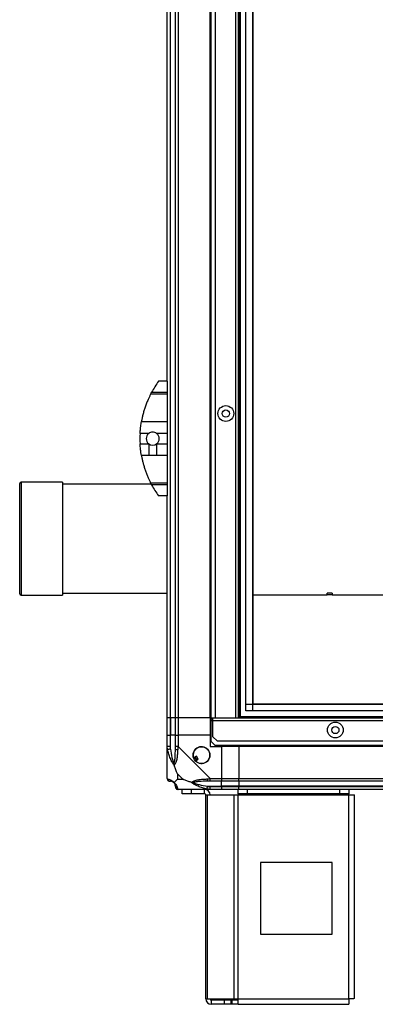
# Model space of a CAD drawing. Units: millimetres. Extents: x 187 to 7321, y 278 to 4254.
# Drawn here: x 4864 to 5113, y 1519 to 2206 of the extents above; entities that cross this region are included whole.
import ezdxf

# ---------------------------------------------------------------- set-up
doc = ezdxf.new("R2010")
doc.units = ezdxf.units.MM

msp = doc.modelspace()

# ---------------------------------------------------------------- linework, layer by layer
at = {"linetype": 'Continuous', "lineweight": 25}
for p, q in [((4969.18, 2843.86), (4969.18, 1718.86)), ((4969.43, 1718.86), (4969.43, 2843.86)), ((4972.93, 1718.86), (4972.93, 2843.86)), ((4974.93, 2843.86), (4974.93, 1718.86)), ((4997.18, 1718.86), (4997.18, 2843.86)), ((4997.53, 1718.86), (4997.53, 2843.86)), ((4997.68, 2843.86), (4997.68, 1718.86)), ((5000.68, 2843.86), (5000.68, 1718.86)), ((5014.88, 2843.86), (5014.88, 1718.86)), ((5016.68, 2843.86), (5016.68, 1718.86)), ((5017.18, 2843.86), (5017.18, 1718.86)), ((5018.18, 2843.86), (5018.18, 1718.86)), ((5022.13, 1723.81), (5022.13, 2838.9)), ((5026.86, 2838.9), (5026.86, 1723.81)), ((5026.95, 2834.09), (5026.95, 1728.63)), ((4967.18, 1953.86), (4967.18, 2608.86)), ((4967.18, 1953.86), (4961.18, 1953.86)), ((4967.18, 1953.86), (4967.18, 1946.21)), ((4956.36, 1946.21), (4967.18, 1946.21)), ((4958.48, 1949.86), (4958.45, 1949.86)), ((4967.18, 1946.21), (4967.18, 1944.8)), ((4967.18, 1944.8), (4955.62, 1944.8)), ((4967.18, 1944.8), (4967.18, 1925.75)), ((4949.22, 1925.75), (4967.18, 1925.75)), ((4967.18, 1925.75), (4967.18, 1917.48)), ((4954.32, 1917.48), (4948.27, 1917.48)), ((4967.18, 1917.48), (4959.83, 1917.48)), ((4967.18, 1917.48), (4967.18, 1910.24)), ((4948.27, 1910.24), (4954.32, 1910.24)), ((4954.32, 1910.24), (4954.32, 1901.97)), ((4959.83, 1910.24), (4959.83, 1901.97)), ((4959.83, 1910.24), (4967.18, 1910.24)), ((4967.18, 1910.24), (4967.18, 1901.97)), ((4954.32, 1901.97), (4949.22, 1901.97)), ((4967.18, 1901.97), (4959.83, 1901.97)), ((4967.18, 1901.97), (4967.18, 1882.91)), ((4864.18, 1860.02), (4864.18, 1882.49)), ((4894.18, 1883.49), (4865.18, 1883.49)), ((4865.18, 1883.49), (4865.18, 1860.44)), ((4894.18, 1883.49), (4894.18, 1860.44)), ((4956.1, 1881.99), (4894.18, 1881.99)), ((4955.62, 1882.91), (4967.18, 1882.91)), ((4967.18, 1881.5), (4956.36, 1881.5)), ((4967.18, 1882.91), (4967.18, 1881.5)), ((4967.18, 1881.5), (4967.18, 1873.86)), ((4967.18, 1873.86), (4961.18, 1873.86)), ((4967.18, 1718.86), (4967.18, 1873.86)), ((4864.18, 1805.49), (4864.18, 1860.02)), ((4865.18, 1860.44), (4865.18, 1804.49)), ((4894.18, 1860.44), (4894.18, 1804.49)), ((4865.18, 1804.49), (4894.18, 1804.49)), ((4894.18, 1805.99), (4967.18, 1805.99)), ((5078.88, 1804.6), (5026.95, 1804.6)), ((5082.38, 1806.04), (5078.88, 1806.04)), ((5078.88, 1804.99), (5078.88, 1806.04)), ((5078.88, 1804.99), (5078.88, 1804.6)), ((5078.88, 1804.99), (5082.38, 1804.99)), ((5082.38, 1806.04), (5082.38, 1804.99)), ((5082.38, 1804.6), (5082.38, 1804.99)), ((5137.38, 1804.6), (5082.38, 1804.6)), ((5022.13, 1728.54), (7247.22, 1728.54)), ((5026.95, 1728.63), (7242.41, 1728.63)), ((4969.18, 1718.86), (4967.18, 1718.86)), ((4967.18, 1706.86), (4967.18, 1718.86)), ((4969.43, 1718.86), (4969.18, 1718.86)), ((4969.18, 1718.86), (4969.18, 1706.86)), ((4972.93, 1718.86), (4969.43, 1718.86)), ((4969.43, 1718.86), (4969.43, 1706.86)), ((4974.93, 1718.86), (4972.93, 1718.86)), ((4972.93, 1706.86), (4972.93, 1718.86)), ((4997.18, 1718.86), (4974.93, 1718.86)), ((4974.93, 1718.86), (4974.93, 1706.86)), ((4997.18, 1718.86), (4997.53, 1718.86)), ((4997.18, 1718.86), (4997.18, 1706.86)), ((4997.53, 1718.86), (4997.68, 1718.86)), ((4997.68, 1717.86), (4997.68, 1718.86)), ((4997.68, 1718.86), (4999.18, 1718.86)), ((4999.18, 1718.86), (5000.68, 1718.86)), ((4999.18, 1717.06), (4999.18, 1718.86)), ((5000.68, 1718.86), (5014.88, 1718.86)), ((5014.88, 1718.86), (5016.68, 1718.86)), ((5016.68, 1718.86), (7252.68, 1718.86)), ((5017.18, 1719.86), (7252.18, 1719.86)), ((7247.22, 1723.81), (5022.13, 1723.81)), ((4999.18, 1717.86), (4997.68, 1717.86)), ((4997.68, 1717.86), (4997.68, 1717.06)), ((4997.68, 1717.06), (4997.68, 1702.69)), ((4997.68, 1717.06), (4999.18, 1717.06)), ((4999.18, 1705.69), (4999.18, 1717.06)), ((4999.18, 1717.06), (7270.18, 1717.06)), ((4967.18, 1698.81), (4967.18, 1706.86)), ((4967.18, 1706.86), (4969.18, 1706.86)), ((4969.18, 1706.86), (4969.18, 1698.81)), ((4969.43, 1706.86), (4969.18, 1706.86)), ((4969.43, 1697.08), (4969.43, 1706.86)), ((4972.93, 1706.86), (4969.43, 1706.86)), ((4972.93, 1698.81), (4972.93, 1706.86)), ((4972.93, 1706.86), (4974.93, 1706.86)), ((4974.93, 1706.86), (4974.93, 1698.81)), ((4997.18, 1706.86), (4974.93, 1706.86)), ((4997.18, 1706.86), (4997.18, 1698.86)), ((4999.18, 1705.69), (5002.01, 1702.86)), ((4967.18, 1676.61), (4967.18, 1698.81)), ((4974.93, 1698.81), (4997.13, 1676.61)), ((4997.18, 1698.86), (5005.18, 1698.86)), ((4997.68, 1702.69), (5000.51, 1699.86)), ((5000.51, 1699.86), (7268.85, 1699.86)), ((5002.01, 1702.86), (7267.35, 1702.86)), ((5005.18, 1698.86), (5005.18, 1676.61)), ((5017.18, 1698.86), (5005.18, 1698.86)), ((5017.18, 1699.21), (5017.18, 1699.86)), ((7252.18, 1699.21), (5017.18, 1699.21)), ((5017.18, 1698.86), (5017.18, 1699.21)), ((5017.18, 1698.86), (5017.18, 1676.61)), ((7252.18, 1698.86), (5017.18, 1698.86)), ((4987.66, 1692.23), (4985.62, 1691.03)), ((4988.93, 1690.08), (4987.66, 1692.23)), ((4986.89, 1688.87), (4988.93, 1690.08)), ((4974.36, 1679.74), (4974.36, 1676.04)), ((4978.06, 1676.04), (4974.36, 1679.74)), ((4974.36, 1676.04), (4978.06, 1676.04)), ((4995.4, 1671.11), (5005.18, 1671.11)), ((4997.13, 1676.61), (5005.18, 1676.61)), ((5005.18, 1674.61), (4997.13, 1674.61)), ((4997.13, 1670.86), (5005.18, 1670.86)), ((5005.18, 1676.61), (5005.18, 1674.61)), ((5005.18, 1676.61), (5017.18, 1676.61)), ((5005.18, 1671.11), (5005.18, 1674.61)), ((5017.18, 1674.61), (5005.18, 1674.61)), ((5005.18, 1670.86), (5005.18, 1671.11)), ((5017.18, 1671.11), (5005.18, 1671.11)), ((5005.18, 1670.86), (5005.18, 1668.86)), ((5005.18, 1670.86), (5017.18, 1670.86)), ((5017.18, 1676.61), (7252.18, 1676.61)), ((5017.18, 1674.61), (5017.18, 1676.61)), ((7252.18, 1674.61), (5017.18, 1674.61)), ((5017.18, 1674.61), (5017.18, 1671.11)), ((7252.18, 1671.11), (5017.18, 1671.11)), ((5017.18, 1671.11), (5017.18, 1670.86)), ((5017.18, 1670.86), (7252.18, 1670.86)), ((5017.18, 1668.86), (5017.18, 1670.86)), ((4997.13, 1668.86), (4974.93, 1668.86)), ((4977.68, 1665.86), (4977.68, 1668.86)), ((4984.04, 1665.86), (4977.68, 1665.86)), ((4984.04, 1668.86), (4984.04, 1665.86)), ((4993.38, 1665.86), (4984.04, 1665.86)), ((4993.38, 1665.86), (4993.38, 1668.86)), ((4994.18, 1522.66), (4994.18, 1665.06)), ((4994.18, 1665.06), (4995.29, 1665.06)), ((4995.29, 1522.66), (4995.29, 1665.06)), ((4995.29, 1665.06), (5014.06, 1665.06)), ((5005.18, 1668.86), (4997.13, 1668.86)), ((5017.18, 1668.86), (5005.18, 1668.86)), ((5014.06, 1522.66), (5014.06, 1665.06)), ((5014.06, 1665.06), (5016.75, 1665.06)), ((5016.75, 1665.86), (5016.75, 1668.86)), ((5023.12, 1665.86), (5016.75, 1665.86)), ((5016.75, 1665.86), (5016.75, 1665.06)), ((5016.75, 1665.06), (5094.18, 1665.06)), ((5016.75, 1522.66), (5016.75, 1665.06)), ((7252.18, 1668.86), (5017.18, 1668.86)), ((5023.12, 1668.86), (5023.12, 1665.86)), ((5087.81, 1665.86), (5023.12, 1665.86)), ((5087.81, 1665.86), (5087.81, 1668.86)), ((5094.18, 1665.86), (5087.81, 1665.86)), ((5094.18, 1668.86), (5094.18, 1665.86)), ((5094.18, 1665.06), (5094.18, 1665.86)), ((5094.18, 1522.66), (5094.18, 1665.06)), ((5094.18, 1665.06), (5097.98, 1665.06)), ((5097.98, 1522.86), (5097.98, 1665.06)), ((5082.36, 1617.86), (5032.36, 1617.86)), ((5032.36, 1617.86), (5032.36, 1567.86)), ((5082.36, 1567.86), (5082.36, 1617.86)), ((5032.36, 1567.86), (5082.36, 1567.86)), ((4994.18, 1522.66), (4995.29, 1522.66)), ((4995.29, 1522.66), (5014.06, 1522.66)), ((4997.98, 1521.86), (4997.98, 1518.86)), ((5007.31, 1521.86), (4997.98, 1521.86)), ((5007.31, 1518.86), (5007.31, 1521.86)), ((5011.68, 1521.86), (5007.31, 1521.86)), ((5011.68, 1521.86), (5011.68, 1518.86)), ((5012.38, 1521.86), (5011.68, 1521.86)), ((5012.38, 1521.86), (5012.38, 1518.86)), ((5016.75, 1521.86), (5012.38, 1521.86)), ((5014.06, 1522.66), (5016.75, 1522.66)), ((5016.75, 1522.66), (5094.18, 1522.66)), ((5016.75, 1518.86), (5016.75, 1522.66)), ((5007.31, 1518.86), (4997.98, 1518.86)), ((5011.68, 1518.86), (5007.31, 1518.86)), ((5012.38, 1518.86), (5011.68, 1518.86)), ((5016.75, 1518.86), (5012.38, 1518.86)), ((5016.75, 1518.86), (5093.98, 1518.86))]:
    msp.add_line(p, q, dxfattribs=at)
at = {"linetype": 'Continuous', "lineweight": 25, "flags": 128}
for points in [[(4969.43, 1697.08), (4969.09, 1697.01), (4968.77, 1696.95), (4968.46, 1696.88), (4968.18, 1696.83), (4967.94, 1696.78), (4967.75, 1696.74), (4967.6, 1696.71), (4967.51, 1696.69)], [(4995.01, 1676.21), (4996.27, 1676.34), (4996.88, 1676.49), (4997.13, 1676.61), (4997.13, 1676.61)], [(4995.01, 1669.19), (4995.03, 1669.28), (4995.06, 1669.43), (4995.1, 1669.63), (4995.15, 1669.87), (4995.2, 1670.14), (4995.27, 1670.45), (4995.33, 1670.77), (4995.4, 1671.11)], [(4997.13, 1668.86), (4997.13, 1668.86), (4996.72, 1668.89), (4996.04, 1668.98), (4995.01, 1669.19)]]:
    msp.add_lwpolyline(points, dxfattribs=at)
at = {"linetype": 'Continuous', "lineweight": 25}
for centre, radius in [((5008.18, 1931.36), 5.5), ((5008.18, 1931.36), 2.5), ((5084.68, 1710.36), 5.5), ((5084.68, 1710.36), 2.5), ((4991.18, 1692.86), 5.88)]:
    msp.add_circle(centre, radius, dxfattribs=at)
for centre, radius, start, end in [((5016.21, 1913.86), 68.04, 143.99168, 151.60425), ((5016.21, 1913.86), 68.04, 176.95027, 183.04973), ((4957.08, 1913.86), 4.55, 127.29112, 232.70888), ((4957.08, 1913.86), 4.55, 307.29112, 52.70888), ((4957.08, 1913.86), 4.55, 232.70888, 307.29112), ((4865.18, 1882.49), 1, 90, 180), ((5016.21, 1913.86), 68.04, 208.39575, 216.00832), ((4865.18, 1805.49), 1, 180, 270), ((4991.18, 1692.86), 5.85, 222.92324, 198.24761), ((4974.21, 1698.85), 2.19, 234, 278.44044), ((4991.18, 1692.86), 4.5, 194.4578, 226.71304), ((4991.18, 1692.86), 5.57, 197.62869, 223.54216), ((4991.18, 1692.86), 5.5, 197.44886, 223.72198), ((4969.44, 1676.58), 1.97, 190.64006, 269.5616), ((4969.43, 1671.11), 3.5, 25.64021, 45.81328), ((4974.9, 1671.12), 1.97, 180.44047, 259.35369), ((4997.17, 1675.89), 2.19, 171.55631, 216.00128), ((4993.38, 1665.06), 3.8, 0, 90), ((4993.38, 1665.06), 0.8, 0, 90), ((4997.98, 1522.66), 3.8, 180, 270), ((4997.98, 1522.66), 0.8, 180, 270)]:
    msp.add_arc(centre, radius, start, end, dxfattribs=at)
for points, knots in [([(4955.62, 1944.8), (4955.72, 1944.99), (4955.91, 1945.37), (4956.18, 1945.88), (4956.33, 1946.16), (4956.36, 1946.21)], [0, 0, 0, 0, 0.447068, 0.892766, 1, 1, 1, 1]), ([(4955.62, 1944.8), (4955.33, 1944.23), (4954.76, 1943.08), (4953.8, 1940.98), (4952.81, 1938.59), (4951.83, 1935.91), (4950.95, 1933.14), (4950.22, 1930.47), (4949.64, 1927.96), (4949.36, 1926.49), (4949.22, 1925.75)], [0, 0, 0, 0, 0.114124, 0.228261, 0.361979, 0.495667, 0.628476, 0.761238, 0.880623, 1, 1, 1, 1]), ([(4948.27, 1917.48), (4948.33, 1918.3), (4948.43, 1919.98), (4948.75, 1922.84), (4949.05, 1924.66), (4949.22, 1925.75)], [0, 0, 0, 0, 0.282554, 0.573508, 1, 1, 1, 1]), ([(4959.83, 1917.48), (4959.4, 1917.75), (4958.52, 1918.29), (4956.97, 1918.48), (4955.5, 1918.23), (4954.69, 1917.71), (4954.32, 1917.48)], [0, 0, 0, 0, 0.2589773, 0.5179745, 0.7767952, 1, 1, 1, 1]), ([(4949.22, 1901.97), (4949.1, 1902.67), (4948.86, 1904.11), (4948.51, 1906.89), (4948.36, 1908.99), (4948.27, 1910.24)], [0, 0, 0, 0, 0.282877, 0.573767, 1, 1, 1, 1]), ([(4949.22, 1901.97), (4949.29, 1901.62), (4949.48, 1900.57), (4949.88, 1898.67), (4950.47, 1896.27), (4951.18, 1893.81), (4952, 1891.32), (4952.91, 1888.87), (4953.85, 1886.61), (4954.78, 1884.6), (4955.34, 1883.47), (4955.62, 1882.91)], [0, 0, 0, 0, 0.056556, 0.173273, 0.290003, 0.408355, 0.526737, 0.651426, 0.776142, 0.888076, 1, 1, 1, 1]), ([(4959.83, 1901.97), (4958.32, 1901.97), (4956.48, 1901.98), (4954.64, 1901.97), (4954.32, 1901.97)], [0, 0, 0, 0, 0.825285, 1, 1, 1, 1]), ([(4956.36, 1881.5), (4956.23, 1881.75), (4955.95, 1882.27), (4955.73, 1882.69), (4955.62, 1882.91)], [0, 0, 0, 0, 0.4860693, 1, 1, 1, 1]), ([(4967.51, 1696.69), (4967.42, 1697.1), (4967.29, 1697.72), (4967.19, 1698.47), (4967.18, 1698.71), (4967.18, 1698.81), (4967.18, 1698.81)], [0, 0, 0, 0, 0.586109, 0.873969, 0.999946, 1, 1, 1, 1]), ([(4969.18, 1698.81), (4968.91, 1698.81), (4968.39, 1698.81), (4967.73, 1698.81), (4967.27, 1698.81), (4967.21, 1698.81), (4967.18, 1698.81)], [0, 0, 0, 0, 0.249985, 0.500021, 0.749989, 1, 1, 1, 1]), ([(4969.18, 1698.81), (4969.2, 1698.54), (4969.25, 1697.96), (4969.36, 1697.39), (4969.43, 1697.08)], [0, 0, 0, 0, 0.455604, 1, 1, 1, 1]), ([(4972.93, 1697.08), (4972.93, 1697.39), (4972.93, 1697.96), (4972.93, 1698.54), (4972.93, 1698.81)], [0, 0, 0, 0, 0.544389, 1, 1, 1, 1]), ([(4974.93, 1698.81), (4974.66, 1698.81), (4974.14, 1698.81), (4973.48, 1698.81), (4973.02, 1698.81), (4972.96, 1698.81), (4972.93, 1698.81)], [0, 0, 0, 0, 0.249994, 0.499976, 0.749995, 1, 1, 1, 1]), ([(4974.93, 1698.81), (4974.93, 1698.81), (4974.93, 1698.66), (4974.66, 1698.34), (4974.63, 1697.59), (4974.57, 1697.03), (4974.53, 1696.69)], [0, 0, 0, 0, 0.000054, 0.201668, 0.518767, 1, 1, 1, 1]), ([(4972.07, 1685.89), (4972.06, 1685.89), (4971.82, 1686.1), (4971.35, 1686.67), (4970.42, 1688.19), (4969.38, 1690.52), (4968.28, 1693.55), (4967.76, 1695.64), (4967.51, 1696.69)], [0, 0, 0, 0, 0.001903, 0.1071656, 0.2099503, 0.4718176, 0.7358025, 1, 1, 1, 1]), ([(4969.43, 1697.08), (4969.76, 1695.09), (4970.24, 1692.15), (4971.15, 1688.95), (4971.65, 1687.62), (4971.85, 1687.22), (4971.9, 1687.11)], [0, 0, 0, 0, 0.580916, 0.85981, 0.961592, 1, 1, 1, 1]), ([(4971.9, 1687.11), (4971.95, 1687.22), (4972.14, 1687.62), (4972.5, 1688.95), (4972.89, 1692.15), (4972.91, 1695.09), (4972.93, 1697.08)], [0, 0, 0, 0, 0.038406, 0.140185, 0.419083, 1, 1, 1, 1]), ([(4974.53, 1696.69), (4974.47, 1695.64), (4974.35, 1693.55), (4974.07, 1690.51), (4973.55, 1688.21), (4972.86, 1686.64), (4972.33, 1686.14), (4972.07, 1685.89)], [0, 0, 0, 0, 0.264208, 0.528208, 0.790085, 0.892868, 1, 1, 1, 1]), ([(4971.9, 1687.11), (4971.9, 1687.11), (4971.9, 1686.96), (4971.91, 1686.54), (4972.01, 1686.14), (4972.07, 1685.89)], [0, 0, 0, 0, 0.006385, 0.352197, 1, 1, 1, 1]), ([(4974.36, 1679.74), (4974.22, 1680.03), (4973.91, 1680.72), (4973.43, 1681.94), (4972.95, 1683.25), (4972.49, 1684.6), (4972.21, 1685.44), (4972.07, 1685.89)], [0, 0, 0, 0, 0.151097, 0.353334, 0.601536, 0.787201, 1, 1, 1, 1]), ([(4967.18, 1676.61), (4967.18, 1676.61), (4967.18, 1676.61), (4967.21, 1676.34), (4967.31, 1676.32), (4967.43, 1676.25), (4967.51, 1676.21)], [0, 0, 0, 0, 0.000027, 0.201667, 0.518781, 1, 1, 1, 1]), ([(4967.18, 1676.61), (4967.21, 1676.35), (4967.27, 1675.82), (4967.73, 1675.16), (4968.39, 1674.7), (4968.91, 1674.64), (4969.18, 1674.61)], [0, 0, 0, 0, 0.2499929, 0.4999772, 0.7500145, 1, 1, 1, 1]), ([(4967.51, 1676.21), (4967.76, 1676.15), (4968.28, 1676.03), (4969.38, 1675.75), (4970.42, 1675.23), (4971.36, 1674.54), (4971.83, 1674.01), (4972.07, 1673.75)], [0, 0, 0, 0, 0.2642051, 0.5281975, 0.7900713, 0.892855, 1, 1, 1, 1]), ([(4969.43, 1674.61), (4969.36, 1674.61), (4969.25, 1674.61), (4969.2, 1674.61), (4969.18, 1674.61)], [0, 0, 0, 0, 0.544449, 1, 1, 1, 1]), ([(4971.9, 1673.58), (4971.85, 1673.63), (4971.65, 1673.82), (4971.15, 1674.18), (4970.24, 1674.58), (4969.76, 1674.59), (4969.43, 1674.61)], [0, 0, 0, 0, 0.03841, 0.140186, 0.419076, 1, 1, 1, 1]), ([(4972.07, 1673.75), (4972.01, 1673.69), (4971.91, 1673.59), (4971.9, 1673.58), (4971.9, 1673.58), (4971.9, 1673.58)], [0, 0, 0, 0, 0.647789, 0.993567, 1, 1, 1, 1]), ([(4972.93, 1671.11), (4972.91, 1671.44), (4972.89, 1671.92), (4972.5, 1672.83), (4972.14, 1673.33), (4971.95, 1673.53), (4971.9, 1673.58)], [0, 0, 0, 0, 0.580927, 0.859823, 0.961599, 1, 1, 1, 1]), ([(4974.36, 1676.04), (4974.22, 1675.91), (4973.9, 1675.59), (4973.42, 1675.11), (4972.95, 1674.63), (4972.48, 1674.17), (4972.21, 1673.89), (4972.07, 1673.75)], [0, 0, 0, 0, 0.151111, 0.35334, 0.601549, 0.787209, 1, 1, 1, 1]), ([(4972.07, 1673.75), (4972.07, 1673.74), (4972.37, 1673.5), (4972.85, 1673.03), (4973.56, 1672.1), (4974.07, 1671.06), (4974.35, 1669.96), (4974.47, 1669.45), (4974.53, 1669.19)], [0, 0, 0, 0, 0.001898, 0.107167, 0.20994, 0.47181, 0.735801, 1, 1, 1, 1]), ([(4972.93, 1670.86), (4972.93, 1670.88), (4972.93, 1670.93), (4972.93, 1671.04), (4972.93, 1671.11)], [0, 0, 0, 0, 0.455557, 1, 1, 1, 1]), ([(4972.93, 1670.86), (4972.96, 1670.6), (4973.02, 1670.07), (4973.48, 1669.41), (4974.14, 1668.95), (4974.66, 1668.89), (4974.93, 1668.86)], [0, 0, 0, 0, 0.250015, 0.500041, 0.750015, 1, 1, 1, 1]), ([(4984.21, 1673.75), (4983.5, 1673.98), (4981.97, 1674.48), (4979.9, 1675.22), (4978.6, 1675.8), (4978.06, 1676.04)], [0, 0, 0, 0, 0.336079, 0.724941, 1, 1, 1, 1]), ([(4984.21, 1673.75), (4984.21, 1673.75), (4984.42, 1674.05), (4984.99, 1674.53), (4986.51, 1675.24), (4988.84, 1675.75), (4991.87, 1676.03), (4993.96, 1676.15), (4995.01, 1676.21)], [0, 0, 0, 0, 0.001906, 0.107172, 0.209954, 0.471817, 0.735804, 1, 1, 1, 1]), ([(4995.01, 1669.19), (4993.96, 1669.45), (4991.87, 1669.96), (4988.83, 1671.06), (4986.53, 1672.1), (4984.96, 1673.04), (4984.46, 1673.51), (4984.21, 1673.75)], [0, 0, 0, 0, 0.264205, 0.5282, 0.790075, 0.892858, 1, 1, 1, 1]), ([(4984.21, 1673.75), (4984.46, 1673.69), (4984.86, 1673.59), (4985.28, 1673.58), (4985.43, 1673.58), (4985.43, 1673.58)], [0, 0, 0, 0, 0.647829, 0.99352, 1, 1, 1, 1]), ([(4995.4, 1674.61), (4993.41, 1674.59), (4990.46, 1674.58), (4987.27, 1674.18), (4985.94, 1673.82), (4985.54, 1673.63), (4985.43, 1673.58)], [0, 0, 0, 0, 0.580937, 0.859814, 0.96159, 1, 1, 1, 1]), ([(4985.43, 1673.58), (4985.54, 1673.53), (4985.94, 1673.33), (4987.27, 1672.83), (4990.46, 1671.92), (4993.41, 1671.44), (4995.4, 1671.11)], [0, 0, 0, 0, 0.0384032, 0.1401814, 0.4190608, 1, 1, 1, 1]), ([(4997.13, 1674.61), (4996.86, 1674.61), (4996.28, 1674.61), (4995.71, 1674.61), (4995.4, 1674.61)], [0, 0, 0, 0, 0.455537, 1, 1, 1, 1]), ([(4995.4, 1671.11), (4995.71, 1671.04), (4996.28, 1670.93), (4996.86, 1670.88), (4997.13, 1670.86)], [0, 0, 0, 0, 0.544465, 1, 1, 1, 1]), ([(4997.13, 1674.61), (4997.13, 1674.64), (4997.13, 1674.7), (4997.13, 1675.16), (4997.13, 1675.82), (4997.13, 1676.35), (4997.13, 1676.61)], [0, 0, 0, 0, 0.250008, 0.500001, 0.750011, 1, 1, 1, 1]), ([(4997.13, 1668.86), (4997.13, 1668.89), (4997.13, 1668.95), (4997.13, 1669.41), (4997.13, 1670.07), (4997.13, 1670.6), (4997.13, 1670.86)], [0, 0, 0, 0, 0.249999, 0.499983, 0.749983, 1, 1, 1, 1]), ([(4974.53, 1669.19), (4974.58, 1669.1), (4974.66, 1668.97), (4974.69, 1668.87), (4974.93, 1668.86), (4974.93, 1668.86), (4974.93, 1668.86)], [0, 0, 0, 0, 0.586088, 0.873983, 0.999973, 1, 1, 1, 1]), ([(5094.18, 1522.66), (5094.16, 1522.16), (5094.13, 1521.16), (5094.08, 1519.91), (5094.03, 1519.03), (5093.99, 1518.91), (5093.98, 1518.86)], [0, 0, 0, 0, 0.250008, 0.5, 0.750001, 1, 1, 1, 1]), ([(5097.98, 1522.86), (5097.92, 1522.84), (5097.81, 1522.81), (5096.93, 1522.76), (5095.67, 1522.71), (5094.67, 1522.67), (5094.18, 1522.66)], [0, 0, 0, 0, 0.249998, 0.5, 0.75001, 1, 1, 1, 1])]:
    msp.add_open_spline(points, degree=3, knots=knots, dxfattribs=at)

doc.saveas('drawing.dxf')
